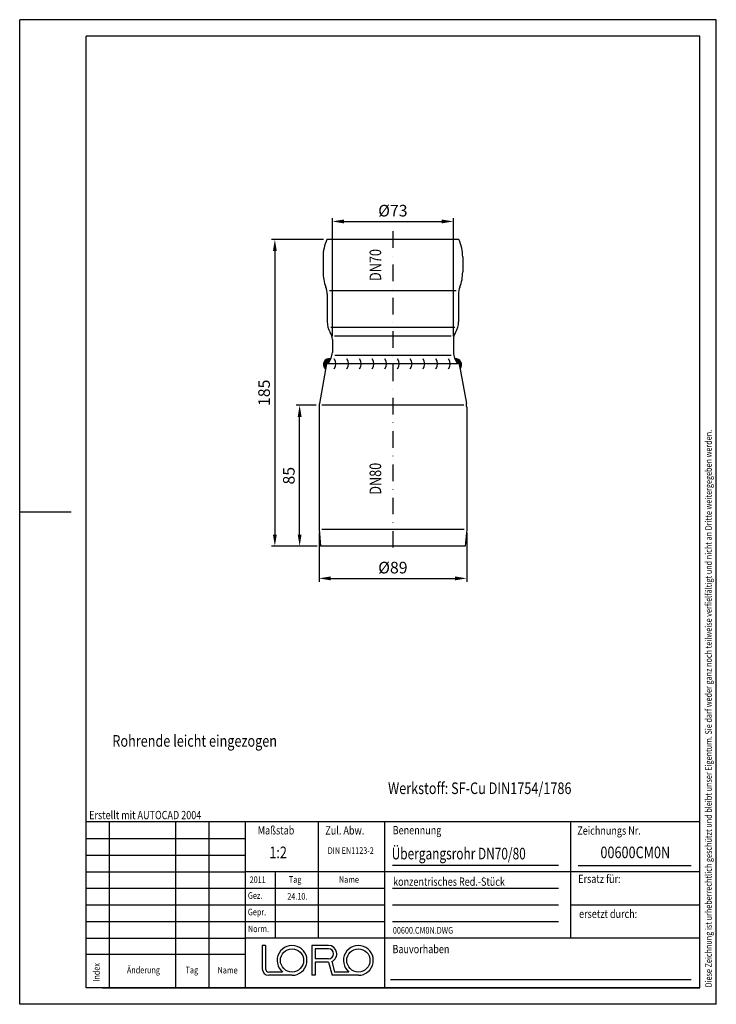
# Model space of a CAD drawing. Extents: x 0 to 420, y 0 to 594.
import ezdxf
from ezdxf.enums import TextEntityAlignment as Align

# ---------------------------------------------------------------- set-up
doc = ezdxf.new("R2010")
doc.units = 0
doc.header["$LTSCALE"] = 20
doc.header["$MEASUREMENT"] = 0
doc.linetypes.add('AUSGEZOGEN', pattern=[0])
doc.linetypes.add('STRICHPUNKT', pattern=[1, 0.5, -0.25, 0, -0.25])
doc.layers.get('DEFPOINTS').update_dxf_attribs({"linetype": 'AUSGEZOGEN'})
for name, color, linetype in [('BEM', 7, 'Continuous'), ('HILF', 2, 'Continuous'), ('MITTEL', 2, 'STRICHPUNKT'), ('SCHRAFF', 7, 'Continuous'), ('STEMPEL', 3, 'Continuous'), ('TEXT', 7, 'Continuous'), ('VOLL', 1, 'Continuous')]:
    doc.layers.add(name, color=color, linetype=linetype)
doc.styles.add('GREEKS', font='SIMPLEX.shx', dxfattribs={"width": 0.8})
doc.styles.get("Standard").update_dxf_attribs({"font": 'simplex.shx', "width": 0.8})
doc.dimstyles.get("Standard").update_dxf_attribs({"dimtxt": 0.18, "dimasz": 0.18, "dimexe": 0.18, "dimexo": 0.0625, "dimgap": 0.09, "dimtad": 0, "dimtih": 1, "dimtoh": 1, "dimdec": 4, "dimzin": 0, "dimdsep": 46, "dimtxsty": 'Standard', "dimcen": 0.09, "dimadec": 0, "dimazin": 0, "dimtfac": 1, "dimtdec": 4, "dimtofl": 0, "dimtmove": 0, "dimatfit": 3, "dimfxl": 0, "dimtolj": 1, "dimtzin": 0, "dimarcsym": 0})

# ---------------------------------------------------------------- blocks, each defined once
blk = doc.blocks.new('LOGO')
for p, q in [((2.6, -4.77), (2.6, -11.77)), ((3.6, -4.77), (2.6, -4.77)), ((3.6, -4.77), (3.6, -11.77)), ((17.6, -4.77), (17.6, -13.77)), ((22.6, -4.77), (17.6, -4.77)), ((22.6, -5.77), (18.6, -5.77)), ((18.6, -5.77), (18.6, -8.77)), ((22.6, -8.77), (18.6, -8.77)), ((22.6, -9.77), (18.6, -9.77)), ((18.6, -9.77), (18.6, -13.77)), ((22.6, -9.77), (23.67, -13.77)), ((23.57, -9.51), (24.44, -12.77)), ((8.77, -12.77), (4.6, -12.77)), ((11.6, -13.77), (4.6, -13.77)), ((18.6, -13.77), (17.6, -13.77)), ((31.6, -13.77), (23.67, -13.77)), ((28.77, -12.77), (24.44, -12.77))]:
    blk.add_line(p, q)
for centre in [(11.6, -9.27), (31.6, -9.27)]:
    blk.add_circle(centre, 3.5)
for centre, radius, start, end in [((11.6, -9.27), 4.5, 270, 231.0576), ((22.6, -7.27), 2.5, 270, 270), ((22.6, -7.27), 2.5, 293.1162, 90), ((22.6, -7.27), 1.5, 270, 90), ((31.6, -9.27), 4.5, 270, 231.0576), ((4.6, -11.77), 2, 180, 270), ((4.6, -11.77), 1, 180, 270)]:
    blk.add_arc(centre, radius, start, end)
blk = doc.blocks.new('*X1')
at = {"color": 0}
for p, q in [((185.85, 391.15), (184.96, 392.04)), ((185.9, 391.24), (185.09, 392.06)), ((185.94, 391.34), (185.22, 392.06)), ((185.99, 391.43), (185.36, 392.07)), ((186.04, 391.53), (185.5, 392.07)), ((186.09, 391.62), (185.65, 392.06)), ((186.13, 391.71), (185.81, 392.04)), ((183.46, 387.32), (181.94, 388.83)), ((183.44, 387.2), (181.94, 388.7)), ((183.42, 387.08), (181.94, 388.56)), ((183.39, 386.96), (181.94, 388.41)), ((183.48, 387.44), (181.95, 388.96)), ((183.37, 386.84), (181.96, 388.25)), ((183.5, 387.56), (181.97, 389.09)), ((183.35, 386.72), (181.98, 388.09)), ((183.52, 387.68), (181.99, 389.21)), ((183.54, 387.8), (182.01, 389.33)), ((183.33, 386.6), (182.01, 387.92)), ((183.57, 387.92), (182.04, 389.45)), ((183.31, 386.48), (182.06, 387.73)), ((183.59, 388.04), (182.07, 389.56)), ((183.61, 388.16), (182.1, 389.67)), ((183.29, 386.36), (182.12, 387.53)), ((183.63, 388.28), (182.13, 389.77)), ((183.65, 388.4), (182.17, 389.88)), ((183.26, 386.24), (182.2, 387.3)), ((183.67, 388.52), (182.21, 389.98)), ((183.7, 388.64), (182.26, 390.08)), ((183.72, 388.76), (182.3, 390.17)), ((183.24, 386.12), (182.33, 387.03)), ((183.74, 388.88), (182.35, 390.26)), ((183.8, 388.95), (182.4, 390.35)), ((183.94, 388.95), (182.45, 390.44)), ((184.09, 388.95), (182.51, 390.53)), ((183.22, 386), (182.54, 386.68)), ((184.23, 388.95), (182.57, 390.61)), ((184.37, 388.95), (182.63, 390.69)), ((184.51, 388.95), (182.69, 390.77)), ((184.65, 388.95), (182.75, 390.85)), ((184.77, 388.98), (182.82, 390.93)), ((184.81, 389.07), (182.89, 391)), ((184.86, 389.17), (182.96, 391.07)), ((184.91, 389.26), (183.03, 391.14)), ((184.95, 389.36), (183.1, 391.21)), ((185, 389.45), (183.18, 391.27)), ((185.05, 389.55), (183.26, 391.34)), ((185.1, 389.64), (183.34, 391.4)), ((185.14, 389.73), (183.42, 391.46)), ((185.19, 389.83), (183.51, 391.51)), ((185.24, 389.92), (183.59, 391.57)), ((185.28, 390.02), (183.68, 391.62)), ((185.33, 390.11), (183.77, 391.67)), ((185.38, 390.21), (183.87, 391.72)), ((185.43, 390.3), (183.96, 391.76)), ((185.47, 390.39), (184.06, 391.81)), ((185.52, 390.49), (184.16, 391.85)), ((185.57, 390.58), (184.27, 391.88)), ((185.61, 390.68), (184.37, 391.92)), ((185.66, 390.77), (184.48, 391.95)), ((185.71, 390.87), (184.6, 391.98)), ((185.76, 390.96), (184.71, 392)), ((185.8, 391.05), (184.83, 392.02)), ((186.18, 391.81), (185.97, 392.02)), ((186.23, 391.9), (186.15, 391.98)), ((265.17, 388.06), (261.27, 391.96)), ((265.15, 387.93), (261.38, 391.71)), ((265.17, 388.19), (261.4, 391.96)), ((265.14, 387.8), (261.52, 391.42)), ((265.18, 388.33), (261.54, 391.97)), ((265.12, 387.68), (261.66, 391.14)), ((265.17, 388.48), (261.69, 391.96)), ((263.71, 388.95), (261.8, 390.86)), ((265.17, 388.63), (261.84, 391.95)), ((263.56, 388.95), (261.94, 390.58)), ((265.15, 388.78), (262, 391.94)), ((263.42, 388.95), (262.08, 390.29)), ((265.12, 388.95), (262.16, 391.91)), ((263.28, 388.95), (262.22, 390.01)), ((265.09, 389.13), (262.34, 391.88)), ((263.14, 388.95), (262.37, 389.73)), ((263, 388.95), (262.51, 389.44)), ((265.04, 389.32), (262.53, 391.83)), ((262.86, 388.95), (262.65, 389.16)), ((264.98, 389.52), (262.73, 391.76)), ((264.89, 389.75), (262.96, 391.68)), ((264.76, 390.02), (263.23, 391.55)), ((264.55, 390.37), (263.59, 391.34)), ((265.1, 387.56), (263.76, 388.9)), ((265.07, 387.45), (263.79, 388.72)), ((265.04, 387.34), (263.83, 388.55)), ((265.01, 387.23), (263.86, 388.38)), ((264.97, 387.12), (263.89, 388.21)), ((264.93, 387.02), (263.92, 388.03)), ((264.89, 386.92), (263.95, 387.86)), ((264.85, 386.82), (263.98, 387.69)), ((264.8, 386.72), (264.01, 387.52)), ((264.76, 386.63), (264.04, 387.34)), ((264.71, 386.54), (264.07, 387.17)), ((264.65, 386.45), (264.11, 387)), ((264.6, 386.36), (264.14, 386.83)), ((264.54, 386.28), (264.17, 386.65)), ((264.48, 386.2), (264.2, 386.48)), ((264.42, 386.11), (264.23, 386.31)), ((264.36, 386.04), (264.26, 386.14)), ((264.3, 385.96), (264.29, 385.96))]:
    blk.add_line(p, q, dxfattribs=at)
blk = doc.blocks.new('*D6')
at = {"layer": 'BEM', "color": 0, "lineweight": -2}
for p, q in [((188.5, 403.09), (188.5, 474.29)), ((195.5, 472.29), (254.5, 472.29)), ((261.5, 403.09), (261.5, 474.29))]:
    blk.add_line(p, q, dxfattribs=at)
at = {"layer": 'BEM', "color": 0}
for points in [[(195.5, 473.46), (195.5, 471.12), (188.5, 472.29)], [(254.5, 473.46), (254.5, 471.12), (261.5, 472.29)]]:
    blk.add_solid(points, dxfattribs=at)
at = {"layer": 'DEFPOINTS', "color": 0}
for p in [(261.5, 472.29), (188.5, 401.09), (261.5, 401.09)]:
    blk.add_point(p, dxfattribs=at)
at = {"layer": 'BEM', "color": 1, "insert": (225, 478.79), "char_height": 7, "attachment_point": 5}
blk.add_mtext('\\A1;%%C73', dxfattribs=at)
blk = doc.blocks.new('*D7')
at = {"layer": 'BEM', "color": 0, "lineweight": -2}
for p, q in [((180.5, 284.4), (180.5, 254.94)), ((269.5, 284.4), (269.5, 254.94)), ((187.5, 256.94), (262.5, 256.94))]:
    blk.add_line(p, q, dxfattribs=at)
at = {"layer": 'BEM', "color": 0}
for points in [[(187.5, 258.11), (187.5, 255.78), (180.5, 256.94)], [(262.5, 258.11), (262.5, 255.78), (269.5, 256.94)]]:
    blk.add_solid(points, dxfattribs=at)
at = {"layer": 'DEFPOINTS', "color": 0}
for p in [(180.5, 286.4), (269.5, 286.4), (269.5, 256.94)]:
    blk.add_point(p, dxfattribs=at)
at = {"layer": 'BEM', "color": 1, "insert": (225, 263.44), "char_height": 7, "attachment_point": 5}
blk.add_mtext('\\A1;%%C89', dxfattribs=at)
blk = doc.blocks.new('*D9')
at = {"layer": 'BEM', "color": 0, "lineweight": -2}
for p, q in [((178.78, 361.4), (166.78, 361.4)), ((168.78, 283.4), (168.78, 354.4)), ((179.37, 276.4), (166.78, 276.4))]:
    blk.add_line(p, q, dxfattribs=at)
at = {"layer": 'BEM', "color": 0}
for points in [[(167.62, 354.4), (169.95, 354.4), (168.78, 361.4)], [(167.62, 283.4), (169.95, 283.4), (168.78, 276.4)]]:
    blk.add_solid(points, dxfattribs=at)
at = {"layer": 'DEFPOINTS', "color": 0}
for p in [(168.78, 361.4), (180.78, 361.4), (181.37, 276.4)]:
    blk.add_point(p, dxfattribs=at)
at = {"layer": 'BEM', "color": 1, "insert": (162.28, 318.9), "char_height": 7, "attachment_point": 5, "rotation": 90}
blk.add_mtext('\\A1;85', dxfattribs=at)
blk = doc.blocks.new('*D12')
at = {"layer": 'BEM', "color": 0, "lineweight": -2}
for p, q in [((183.23, 461.4), (151.85, 461.4)), ((153.85, 454.4), (153.85, 283.4)), ((179.37, 276.4), (151.85, 276.4))]:
    blk.add_line(p, q, dxfattribs=at)
at = {"layer": 'BEM', "color": 0}
for points in [[(152.68, 454.4), (155.02, 454.4), (153.85, 461.4)], [(152.68, 283.4), (155.02, 283.4), (153.85, 276.4)]]:
    blk.add_solid(points, dxfattribs=at)
at = {"layer": 'DEFPOINTS', "color": 0}
for p in [(185.23, 461.4), (153.85, 276.4), (181.37, 276.4)]:
    blk.add_point(p, dxfattribs=at)
at = {"layer": 'BEM', "color": 1, "insert": (147.35, 368.9), "char_height": 7, "attachment_point": 5, "rotation": 90}
blk.add_mtext('\\A1;185', dxfattribs=at)

msp = doc.modelspace()

# ---------------------------------------------------------------- linework, layer by layer
at = {"layer": 'HILF'}
for p, q in [((0, 0), (0, 594)), ((420, 594), (0, 594)), ((420, 0), (420, 594)), ((186.82, 430.603), (263.18, 430.603)), ((187.551, 408.445), (262.449, 408.445)), ((189.838, 403.318), (260.162, 403.318)), ((260.088, 391.397), (189.912, 391.397)), ((31.088, 297), (0, 297)), ((40, 100), (136, 100)), ((40, 90), (136, 90)), ((224.774, 84.038), (324.835, 84.038)), ((336.724, 83.78), (404.859, 83.78)), ((40, 80), (136, 80)), ((40, 70), (136, 70)), ((136, 70), (220, 70)), ((224.774, 70), (324.835, 70)), ((40, 60), (136, 60)), ((136, 60), (220, 60)), ((224.774, 60), (324.835, 60)), ((40, 50), (136, 50)), ((136, 50), (220, 50)), ((224.774, 50), (324.835, 50)), ((40, 40), (136, 40)), ((223.491, 14.894), (404.859, 14.894)), ((420, 0), (0, 0))]:
    msp.add_line(p, q, dxfattribs=at)
at = {"layer": 'HILF', "linetype": 'Continuous'}
for p, q in [((267.845, 361.397), (182.155, 361.397)), ((267.9, 286.397), (182.1, 286.397))]:
    msp.add_line(p, q, dxfattribs=at)
at = {"layer": 'MITTEL'}
msp.add_line((225, 466.397), (225, 271.397), dxfattribs=at)
at = {"layer": 'SCHRAFF'}
for centre, radius, start, end in [((186.624, 386.071), 3.44, 75.236705, 231.023669), ((185.741, 386.397), 4.831, 321.614324, 38.385676), ((193.403, 386.397), 4.831, 321.614324, 38.385676), ((201.066, 386.397), 4.831, 321.614324, 38.385676), ((208.728, 386.397), 4.831, 321.614324, 38.385676), ((216.391, 386.397), 4.831, 321.614324, 38.385676), ((224.054, 386.397), 4.831, 321.614324, 38.385676), ((231.716, 386.397), 4.831, 321.614324, 38.385676), ((239.379, 386.397), 4.831, 321.614324, 38.385676), ((247.041, 386.397), 4.831, 321.614324, 38.385676), ((254.704, 386.397), 4.831, 321.614324, 38.385676), ((262.789, 385.773), 3.635, 319.186702, 94.552924)]:
    msp.add_arc(centre, radius, start, end, dxfattribs=at)
at = {"layer": 'STEMPEL'}
for p, q in [((40, 10), (40, 584)), ((410, 584), (40, 584)), ((410, 10), (410, 584)), ((264.765, 461.397), (185.235, 461.397)), ((182.9, 450.848), (182.9, 441.699)), ((267.1, 450.848), (267.1, 441.699)), ((185.4, 428.397), (185.4, 411.786)), ((264.6, 428.397), (264.6, 411.786)), ((188.5, 401.091), (188.5, 393.286)), ((261.5, 401.091), (261.5, 393.286)), ((185, 386.397), (180.69, 362.452)), ((265, 386.397), (185, 386.397)), ((187.655, 389.708), (186, 386.397)), ((264, 386.397), (262.345, 389.708)), ((265, 386.397), (269.31, 362.452)), ((180.5, 360.326), (180.5, 286.397)), ((269.5, 360.326), (269.5, 286.397)), ((180.5, 286.397), (181.375, 276.397)), ((269.5, 286.397), (268.625, 276.397)), ((268.625, 276.397), (181.375, 276.397)), ((410, 110), (40, 110)), ((136, 110), (136, 10)), ((220, 110), (220, 10)), ((332, 110), (332, 40)), ((410, 80), (136, 80)), ((410, 40), (136, 40)), ((136, 30), (40, 30)), ((410, 10), (40, 10)), ((50, 10), (410, 10))]:
    msp.add_line(p, q, dxfattribs=at)
for centre, radius, start, end in [((207.9, 450.848), 25, 155.041804, 180), ((242.1, 450.848), 25, 0, 24.958196), ((207.9, 441.767), 25, 179.843514, 201.183154), ((242.1, 441.767), 25, 338.816846, 0.156486), ((173.4, 428.397), 12, 0, 21.183154), ((276.6, 428.397), 12, 158.816846, 180), ((197.4, 411.786), 12, 180, 212.328064), ((252.6, 411.786), 12, 327.671936, 0), ((180.5, 401.091), 8, 0, 32.328064), ((269.5, 401.091), 8, 147.671936, 180), ((180.5, 393.286), 8, 333.434949, 0), ((269.5, 393.286), 8, 180, 206.565051), ((192.5, 360.326), 12, 169.796026, 180), ((257.5, 360.326), 12, 0, 10.203974)]:
    msp.add_arc(centre, radius, start, end, dxfattribs=at)
at = {"layer": 'VOLL'}
for p, q in [((54, 110), (54, 10)), ((94, 110), (94, 10)), ((114, 110), (114, 10)), ((180, 110), (180, 40)), ((154, 80), (154, 40)), ((332, 60), (410, 60))]:
    msp.add_line(p, q, dxfattribs=at)

# ---------------------------------------------------------------- block references
at = {"layer": 'SCHRAFF'}
msp.add_blockref('*X1', (1.247, -2.557), dxfattribs=at)
at = {"layer": 'STEMPEL', "xscale": 2, "yscale": 2, "zscale": 2}
msp.add_blockref('LOGO', (140.996, 45.021), dxfattribs=at)

# ---------------------------------------------------------------- texts
at = {"layer": 'BEM', "style": 'GREEKS', "width": 0.8}
msp.add_text('Diese Zeichnung ist urheberrechtlich geschützt und bleibt unser Eigentum. Sie darf weder ganz noch teilweise verfielfältigt und nicht an Dritte weitergegeben werden.', height=4, rotation=90, dxfattribs=at).set_placement((417.302, 10.168))
at = {"layer": 'TEXT', "color": 1, "style": 'GREEKS', "width": 0.8}
for s, p in [('DN70', (217.942, 436.381)), ('DN80', (217.942, 307.431))]:
    msp.add_text(s, height=7, rotation=90, dxfattribs=at).set_placement(p)
at = {"layer": 'TEXT', "color": 1, "style": 'GREEKS'}
for s, width, p in [('Rohrende leicht eingezogen', 0.8, (55.874, 155.393)), ('Werkstoff: SF-Cu DIN1754/1786', 0.8, (222.095, 126.846)), ('1:2', 0.8, (150.501, 88.149)), ('Übergangsrohr DN70/80', 0.75, (224.291, 87.417))]:
    msp.add_text(s, height=7, dxfattribs=dict(at, width=width)).set_placement(p)
at = {"layer": 'TEXT', "style": 'GREEKS', "width": 0.8}
for s, height, p in [('Erstellt mit AUTOCAD 2004', 5, (41.855, 111.672)), ('Maßstab', 5, (143.516, 102.462)), ('Zul. Abw.', 5, (184.286, 102.418)), ('Benennung', 5, (224.878, 102.549)), ('Zeichnungs Nr.', 5, (336.179, 102.313)), ('Tag', 4, (162.331, 73.319)), ('Name', 4, (192.463, 73.31)), ('Ersatz für:', 5, (336.724, 73.181)), ('2011', 4, (138.622, 73.14)), ('konzentrisches Red.-Stück', 5, (225.13, 71.503)), ('Gez.', 4, (137.584, 63.63)), ('Gepr.', 4, (137.552, 53.689)), ('ersetzt durch:', 5, (337.24, 52.074)), ('Norm.', 4, (137.601, 43.529)), ('00600.CM0N.DWG', 4, (224.984, 42.63)), ('Bauvorhaben', 5, (224.742, 30.846))]:
    msp.add_text(s, height=height, dxfattribs=at).set_placement(p)
at = {"layer": 'TEXT', "color": 1, "style": 'GREEKS', "width": 0.8}
msp.add_text('00600CM0N', height=7, dxfattribs=at).set_placement((371.152, 88.149), align=Align.CENTER)
at = {"layer": 'TEXT', "style": 'GREEKS', "width": 0.8}
for s, p in [('DIN EN1123-2', (199.617, 90.764)), ('24.10.', (167.409, 63.108)), ('Änderung', (74.605, 18.674)), ('Tag', (103.827, 18.672)), ('Name', (125.336, 18.593))]:
    msp.add_text(s, height=4, dxfattribs=at).set_placement(p, align=Align.CENTER)
msp.add_text('Index', height=4, rotation=90, dxfattribs=at).set_placement((48.266, 13.655))

# ---------------------------------------------------------------- dimensions: what is measured, and where the dimension line sits
at = {"layer": 'BEM'}
for base, p1, p2, picture, middle in [((261.5, 472.289), (188.5, 401.091), (261.5, 401.091), '*D6', (225, 478.789)), ((269.5, 256.945), (180.5, 286.397), (269.5, 286.397), '*D7', (225, 263.445))]:
    dim = msp.add_linear_dim(base=base, p1=p1, p2=p2, text='%%C<>', dimstyle='Standard', override={"dimscale": 2, "dimtxt": 3.5, "dimasz": 3.5, "dimexe": 1, "dimexo": 1, "dimgap": 1.5, "dimtad": 1, "dimtih": 0, "dimtoh": 0, "dimdec": 2, "dimzin": 8, "dimcen": 1.5, "dimclrt": 1, "dimadec": 2, "dimazin": 2, "dimtfac": 0.514286, "dimtdec": 2, "dimtofl": 1, "dimtzin": 8}, dxfattribs=at)
    dim.commit()
    dim.dimension.update_dxf_attribs({"geometry": picture, "text_midpoint": middle})
for base, p1, p2, picture, middle in [((153.849, 276.397), (185.235, 461.397), (181.375, 276.397), '*D12', (147.349, 368.897)), ((168.784, 361.397), (181.375, 276.397), (180.78, 361.397), '*D9', (162.284, 318.897))]:
    dim = msp.add_linear_dim(base=base, p1=p1, p2=p2, angle=90, dimstyle='Standard', override={"dimscale": 2, "dimtxt": 3.5, "dimasz": 3.5, "dimexe": 1, "dimexo": 1, "dimgap": 1.5, "dimtad": 1, "dimtih": 0, "dimtoh": 0, "dimdec": 2, "dimzin": 8, "dimcen": 1.5, "dimclrt": 1, "dimadec": 2, "dimazin": 2, "dimtfac": 0.514286, "dimtdec": 2, "dimtofl": 1, "dimtzin": 8}, dxfattribs=at)
    dim.commit()
    dim.dimension.update_dxf_attribs({"geometry": picture, "text_midpoint": middle})

doc.saveas('drawing.dxf')
